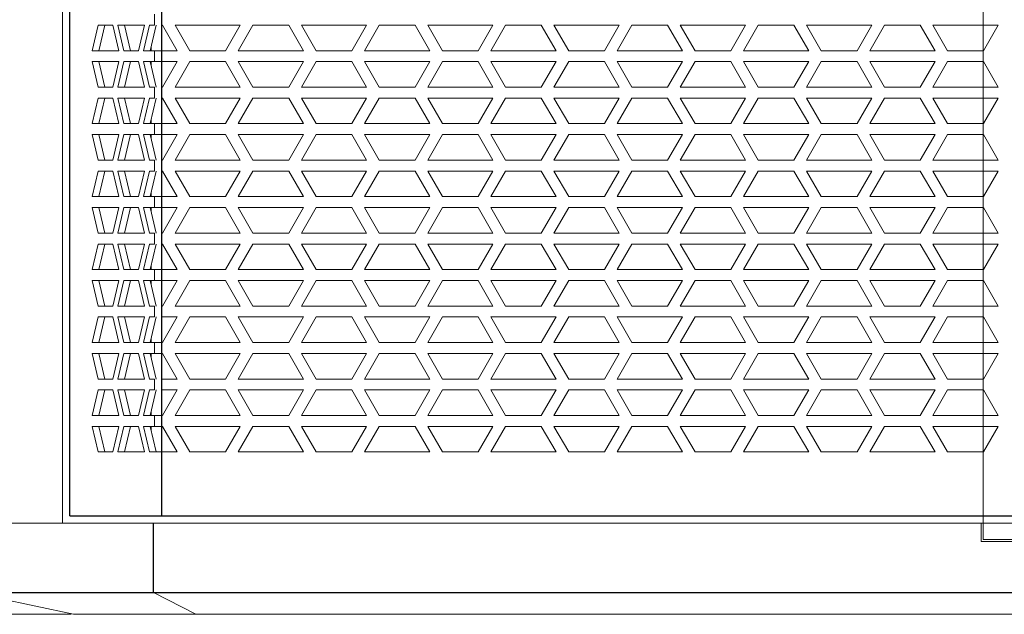
# Model space of a CAD drawing. Units: millimetres. Extents: x 17208 to 19961, y 4376 to 6285.
# Drawn here: x 17445 to 17715, y 5330 to 5493 of the extents above; entities that cross this region are included whole.
import ezdxf

# ---------------------------------------------------------------- set-up
doc = ezdxf.new("R2010")
doc.units = ezdxf.units.MM
doc.dimstyles.new('ISO-25', dxfattribs={"dimtxt": 12, "dimasz": 2.5, "dimexe": 1.25, "dimexo": 0.625, "dimtad": 0, "dimdec": 1, "dimtxsty": 'Standard', "dimblk": 'CLOSEDBLANK', "dimcen": 2.5, "dimclrd": 1, "dimclre": 1, "dimclrt": 256, "dimadec": 0, "dimazin": 0, "dimtfac": 1, "dimtdec": 1, "dimtmove": 0, "dimatfit": 3, "dimldrblk": 'CLOSEDBLANK', "dimfxl": 0, "dimlwd": 20, "dimlwe": 20, "dimarcsym": 0})

# ---------------------------------------------------------------- blocks, each defined once
blk = doc.blocks.new('_ClosedBlank')
at = {"color": 0, "linetype": 'ByBlock', "lineweight": -2}
for p, q in [((-1, 0.17), (0, 0)), ((-1, 0.17), (-1, -0.17)), ((0, 0), (-1, -0.17))]:
    blk.add_line(p, q, dxfattribs=at)
blk = doc.blocks.new('*D496')
at = {"color": 1, "lineweight": 20, "transparency": 16777216}
for p, q in [((17458.59, 6179.53), (17373.75, 6179.53)), ((17375, 6177.03), (17375, 5770.58)), ((17375, 5332.03), (17375, 5738.48)), ((17458.59, 5329.53), (17373.75, 5329.53))]:
    blk.add_line(p, q, dxfattribs=at)
at = {"layer": 'Defpoints', "color": 0, "lineweight": 25, "transparency": 16777216}
for p in [(17375, 6179.53), (17459.22, 6179.53), (17459.22, 5329.53)]:
    blk.add_point(p, dxfattribs=at)
at = {"color": 1, "lineweight": 20, "transparency": 16777216, "xscale": 2.5, "yscale": 2.5, "zscale": 2.5}
for p, rotation in [((17375, 6179.53), 90), ((17375, 5329.53), 270)]:
    blk.add_blockref('_ClosedBlank', p, dxfattribs=dict(at, rotation=rotation))
at = {"lineweight": 25, "transparency": 16777216, "insert": (17375, 5754.53), "char_height": 12, "attachment_point": 5, "rotation": 90}
blk.add_mtext('850', dxfattribs=at)
blk = doc.blocks.new('A$C07EB3BD3')
at = {"color": 252, "lineweight": 25}
for p, q in [((-370, -789), (-370, 7)), ((-344.72, -789), (-344.72, 7)), ((-370, -789), (156, -789))]:
    blk.add_line(p, q, dxfattribs=at)
at = {"color": 252, "linetype": 'Continuous', "lineweight": 15}
for p, q in [((-346.74, -651.5), (-346.74, -654.5)), ((-363.81, -661.5), (-362.17, -654.5)), ((-362.17, -654.5), (-358.18, -654.5)), ((-361.98, -661.5), (-360.34, -654.5)), ((-358.18, -654.5), (-356.53, -661.5)), ((-355.12, -661.5), (-356.77, -654.5)), ((-356.77, -654.5), (-349.49, -654.5)), ((-353.3, -661.5), (-354.94, -654.5)), ((-349.49, -654.5), (-351.13, -661.5)), ((-349.72, -661.5), (-348.08, -654.5)), ((-348.08, -654.5), (-346.74, -654.5)), ((-347.9, -661.5), (-346.25, -654.5)), ((-356.53, -661.5), (-363.81, -661.5)), ((-351.13, -661.5), (-355.12, -661.5)), ((-346.74, -661.5), (-349.72, -661.5)), ((-347.65, -660.46), (-347.65, -661.5)), ((-346.74, -661.5), (-344.72, -661.5)), ((-346.74, -661.5), (-346.74, -664.5)), ((-362.17, -671.5), (-363.81, -664.5)), ((-363.81, -664.5), (-356.53, -664.5)), ((-360.34, -671.5), (-361.98, -664.5)), ((-356.53, -664.5), (-358.18, -671.5)), ((-356.77, -671.5), (-355.12, -664.5)), ((-355.12, -664.5), (-351.13, -664.5)), ((-354.94, -671.5), (-353.3, -664.5)), ((-351.13, -664.5), (-349.49, -671.5)), ((-348.08, -671.5), (-349.72, -664.5)), ((-349.72, -664.5), (-346.74, -664.5)), ((-346.25, -671.5), (-347.9, -664.5)), ((-347.65, -664.5), (-347.65, -665.54)), ((-344.72, -664.5), (-346.74, -664.5)), ((-358.18, -671.5), (-362.17, -671.5)), ((-349.49, -671.5), (-356.77, -671.5)), ((-346.74, -671.5), (-348.08, -671.5)), ((-346.74, -671.5), (-346.74, -674.5)), ((-363.81, -681.5), (-362.17, -674.5)), ((-362.17, -674.5), (-358.18, -674.5)), ((-361.98, -681.5), (-360.34, -674.5)), ((-358.18, -674.5), (-356.53, -681.5)), ((-355.12, -681.5), (-356.77, -674.5)), ((-356.77, -674.5), (-349.49, -674.5)), ((-353.3, -681.5), (-354.94, -674.5)), ((-349.49, -674.5), (-351.13, -681.5)), ((-349.72, -681.5), (-348.08, -674.5)), ((-348.08, -674.5), (-346.74, -674.5)), ((-347.9, -681.5), (-346.25, -674.5)), ((-347.65, -680.46), (-347.65, -681.5)), ((-356.53, -681.5), (-363.81, -681.5)), ((-351.13, -681.5), (-355.12, -681.5)), ((-346.74, -681.5), (-349.72, -681.5)), ((-346.74, -681.5), (-344.72, -681.5)), ((-346.74, -681.5), (-346.74, -684.5)), ((-362.17, -691.5), (-363.81, -684.5)), ((-363.81, -684.5), (-356.53, -684.5)), ((-360.34, -691.5), (-361.98, -684.5)), ((-356.53, -684.5), (-358.18, -691.5)), ((-356.77, -691.5), (-355.12, -684.5)), ((-355.12, -684.5), (-351.13, -684.5)), ((-354.94, -691.5), (-353.3, -684.5)), ((-351.13, -684.5), (-349.49, -691.5)), ((-348.08, -691.5), (-349.72, -684.5)), ((-349.72, -684.5), (-346.74, -684.5)), ((-346.25, -691.5), (-347.9, -684.5)), ((-347.65, -684.5), (-347.65, -685.54)), ((-344.72, -684.5), (-346.74, -684.5)), ((-358.18, -691.5), (-362.17, -691.5)), ((-349.49, -691.5), (-356.77, -691.5)), ((-346.74, -691.5), (-348.08, -691.5)), ((-346.74, -691.5), (-346.74, -694.5)), ((-363.81, -701.5), (-362.17, -694.5)), ((-362.17, -694.5), (-358.18, -694.5)), ((-361.98, -701.5), (-360.34, -694.5)), ((-358.18, -694.5), (-356.53, -701.5)), ((-355.12, -701.5), (-356.77, -694.5)), ((-356.77, -694.5), (-349.49, -694.5)), ((-353.3, -701.5), (-354.94, -694.5)), ((-349.49, -694.5), (-351.13, -701.5)), ((-349.72, -701.5), (-348.08, -694.5)), ((-348.08, -694.5), (-346.74, -694.5)), ((-347.9, -701.5), (-346.25, -694.5)), ((-356.53, -701.5), (-363.81, -701.5)), ((-351.13, -701.5), (-355.12, -701.5)), ((-346.74, -701.5), (-349.72, -701.5)), ((-347.65, -700.46), (-347.65, -701.5)), ((-346.74, -701.5), (-344.72, -701.5)), ((-346.74, -701.5), (-346.74, -704.5)), ((-362.17, -711.5), (-363.81, -704.5)), ((-363.81, -704.5), (-356.53, -704.5)), ((-360.34, -711.5), (-361.98, -704.5)), ((-356.53, -704.5), (-358.18, -711.5)), ((-356.77, -711.5), (-355.12, -704.5)), ((-355.12, -704.5), (-351.13, -704.5)), ((-354.94, -711.5), (-353.3, -704.5)), ((-351.13, -704.5), (-349.49, -711.5)), ((-348.08, -711.5), (-349.72, -704.5)), ((-349.72, -704.5), (-346.74, -704.5)), ((-346.25, -711.5), (-347.9, -704.5)), ((-347.65, -704.5), (-347.65, -705.54)), ((-344.72, -704.5), (-346.74, -704.5)), ((-358.18, -711.5), (-362.17, -711.5)), ((-349.49, -711.5), (-356.77, -711.5)), ((-346.74, -711.5), (-348.08, -711.5)), ((-346.74, -711.5), (-346.74, -714.5)), ((-363.81, -721.5), (-362.17, -714.5)), ((-362.17, -714.5), (-358.18, -714.5)), ((-361.98, -721.5), (-360.34, -714.5)), ((-358.18, -714.5), (-356.53, -721.5)), ((-355.12, -721.5), (-356.77, -714.5)), ((-356.77, -714.5), (-349.49, -714.5)), ((-353.3, -721.5), (-354.94, -714.5)), ((-349.49, -714.5), (-351.13, -721.5)), ((-349.72, -721.5), (-348.08, -714.5)), ((-348.08, -714.5), (-346.74, -714.5)), ((-347.9, -721.5), (-346.25, -714.5)), ((-347.65, -720.46), (-347.65, -721.5)), ((-356.53, -721.5), (-363.81, -721.5)), ((-351.13, -721.5), (-355.12, -721.5)), ((-346.74, -721.5), (-349.72, -721.5)), ((-346.74, -721.5), (-344.72, -721.5)), ((-346.74, -721.5), (-346.74, -724.5)), ((-362.17, -731.5), (-363.81, -724.5)), ((-363.81, -724.5), (-356.53, -724.5)), ((-360.34, -731.5), (-361.98, -724.5)), ((-356.53, -724.5), (-358.18, -731.5)), ((-356.77, -731.5), (-355.12, -724.5)), ((-355.12, -724.5), (-351.13, -724.5)), ((-354.94, -731.5), (-353.3, -724.5)), ((-351.13, -724.5), (-349.49, -731.5)), ((-348.08, -731.5), (-349.72, -724.5)), ((-349.72, -724.5), (-346.74, -724.5)), ((-346.25, -731.5), (-347.9, -724.5)), ((-347.65, -724.5), (-347.65, -725.54)), ((-344.72, -724.5), (-346.74, -724.5)), ((-358.18, -731.5), (-362.17, -731.5)), ((-349.49, -731.5), (-356.77, -731.5)), ((-346.74, -731.5), (-348.08, -731.5)), ((-346.74, -731.5), (-346.74, -734.5)), ((-363.81, -741.5), (-362.17, -734.5)), ((-362.17, -734.5), (-358.18, -734.5)), ((-361.98, -741.5), (-360.34, -734.5)), ((-358.18, -734.5), (-356.53, -741.5)), ((-355.12, -741.5), (-356.77, -734.5)), ((-356.77, -734.5), (-349.49, -734.5)), ((-353.3, -741.5), (-354.94, -734.5)), ((-349.49, -734.5), (-351.13, -741.5)), ((-349.72, -741.5), (-348.08, -734.5)), ((-348.08, -734.5), (-346.74, -734.5)), ((-347.9, -741.5), (-346.25, -734.5)), ((-356.53, -741.5), (-363.81, -741.5)), ((-351.13, -741.5), (-355.12, -741.5)), ((-346.74, -741.5), (-349.72, -741.5)), ((-347.65, -740.46), (-347.65, -741.5)), ((-346.74, -741.5), (-344.72, -741.5)), ((-346.74, -741.5), (-346.74, -744.5)), ((-362.17, -751.5), (-363.81, -744.5)), ((-363.81, -744.5), (-356.53, -744.5)), ((-360.34, -751.5), (-361.98, -744.5)), ((-356.53, -744.5), (-358.18, -751.5)), ((-356.77, -751.5), (-355.12, -744.5)), ((-355.12, -744.5), (-351.13, -744.5)), ((-354.94, -751.5), (-353.3, -744.5)), ((-351.13, -744.5), (-349.49, -751.5)), ((-348.08, -751.5), (-349.72, -744.5)), ((-349.72, -744.5), (-346.74, -744.5)), ((-346.25, -751.5), (-347.9, -744.5)), ((-347.65, -744.5), (-347.65, -745.54)), ((-344.72, -744.5), (-346.74, -744.5)), ((-358.18, -751.5), (-362.17, -751.5)), ((-349.49, -751.5), (-356.77, -751.5)), ((-346.74, -751.5), (-348.08, -751.5)), ((-346.74, -751.5), (-346.74, -754.5)), ((-363.81, -761.5), (-362.17, -754.5)), ((-362.17, -754.5), (-358.18, -754.5)), ((-361.98, -761.5), (-360.34, -754.5)), ((-358.18, -754.5), (-356.53, -761.5)), ((-355.12, -761.5), (-356.77, -754.5)), ((-356.77, -754.5), (-349.49, -754.5)), ((-353.3, -761.5), (-354.94, -754.5)), ((-349.49, -754.5), (-351.13, -761.5)), ((-349.72, -761.5), (-348.08, -754.5)), ((-348.08, -754.5), (-346.74, -754.5)), ((-347.9, -761.5), (-346.25, -754.5)), ((-347.65, -760.46), (-347.65, -761.5)), ((-356.53, -761.5), (-363.81, -761.5)), ((-351.13, -761.5), (-355.12, -761.5)), ((-346.74, -761.5), (-349.72, -761.5)), ((-346.74, -761.5), (-344.72, -761.5)), ((-346.74, -761.5), (-346.74, -764.5)), ((-362.17, -771.5), (-363.81, -764.5)), ((-363.81, -764.5), (-356.53, -764.5)), ((-360.34, -771.5), (-361.98, -764.5)), ((-356.53, -764.5), (-358.18, -771.5)), ((-356.77, -771.5), (-355.12, -764.5)), ((-355.12, -764.5), (-351.13, -764.5)), ((-354.94, -771.5), (-353.3, -764.5)), ((-351.13, -764.5), (-349.49, -771.5)), ((-348.08, -771.5), (-349.72, -764.5)), ((-349.72, -764.5), (-346.74, -764.5)), ((-346.25, -771.5), (-347.9, -764.5)), ((-347.65, -764.5), (-347.65, -765.54)), ((-344.72, -764.5), (-346.74, -764.5)), ((-358.18, -771.5), (-362.17, -771.5)), ((-349.49, -771.5), (-356.77, -771.5)), ((-344.72, -771.5), (-348.08, -771.5))]:
    blk.add_line(p, q, dxfattribs=at)
at = {"color": 252, "lineweight": 15}
for p, q in [((-344.72, -654.5), (-344.58, -654.5)), ((-344.58, -654.5), (-344.72, -654.5)), ((-344.58, -654.5), (-344.72, -654.5)), ((-344.58, -654.5), (-340.54, -661.5)), ((-341.12, -654.5), (-323.22, -654.5)), ((-337.07, -661.5), (-341.12, -654.5)), ((-323.22, -654.5), (-327.26, -661.5)), ((-323.8, -661.5), (-319.75, -654.5)), ((-319.75, -654.5), (-309.94, -654.5)), ((-309.94, -654.5), (-305.9, -661.5)), ((-306.47, -654.5), (-288.58, -654.5)), ((-302.43, -661.5), (-306.47, -654.5)), ((-288.58, -654.5), (-292.62, -661.5)), ((-289.15, -661.5), (-285.11, -654.5)), ((-285.11, -654.5), (-275.3, -654.5)), ((-275.3, -654.5), (-271.26, -661.5)), ((-271.83, -654.5), (-253.94, -654.5)), ((-267.79, -661.5), (-271.83, -654.5)), ((-253.94, -654.5), (-257.98, -661.5)), ((-254.51, -661.5), (-250.47, -654.5)), ((-250.47, -654.5), (-240.66, -654.5)), ((-240.66, -654.5), (-236.62, -661.5)), ((-237.19, -654.5), (-219.29, -654.5)), ((-233.15, -661.5), (-237.19, -654.5)), ((-219.29, -654.5), (-223.34, -661.5)), ((-219.87, -661.5), (-215.83, -654.5)), ((-215.83, -654.5), (-206.02, -654.5)), ((-206.02, -654.5), (-201.97, -661.5)), ((-202.55, -654.5), (-184.65, -654.5)), ((-198.51, -661.5), (-202.55, -654.5)), ((-184.65, -654.5), (-188.7, -661.5)), ((-185.23, -661.5), (-181.19, -654.5)), ((-181.19, -654.5), (-171.37, -654.5)), ((-171.37, -654.5), (-167.33, -661.5)), ((-167.91, -654.5), (-150.01, -654.5)), ((-163.87, -661.5), (-167.91, -654.5)), ((-150.01, -654.5), (-154.05, -661.5)), ((-150.59, -661.5), (-146.55, -654.5)), ((-146.55, -654.5), (-136.73, -654.5)), ((-136.73, -654.5), (-132.69, -661.5)), ((-133.27, -654.5), (-115.37, -654.5)), ((-129.23, -661.5), (-133.27, -654.5)), ((-115.37, -654.5), (-119.41, -661.5)), ((-340.54, -661.5), (-344.72, -661.5)), ((-327.26, -661.5), (-337.07, -661.5)), ((-305.9, -661.5), (-323.8, -661.5)), ((-292.62, -661.5), (-302.43, -661.5)), ((-271.26, -661.5), (-289.15, -661.5)), ((-257.98, -661.5), (-267.79, -661.5)), ((-236.62, -661.5), (-254.51, -661.5)), ((-223.34, -661.5), (-233.15, -661.5)), ((-201.97, -661.5), (-219.87, -661.5)), ((-188.7, -661.5), (-198.51, -661.5)), ((-167.33, -661.5), (-185.23, -661.5)), ((-154.05, -661.5), (-163.87, -661.5)), ((-132.69, -661.5), (-150.59, -661.5)), ((-119.41, -661.5), (-129.23, -661.5)), ((-344.72, -664.5), (-340.54, -664.5)), ((-340.54, -664.5), (-344.58, -671.5)), ((-341.12, -671.5), (-337.07, -664.5)), ((-337.07, -664.5), (-327.26, -664.5)), ((-327.26, -664.5), (-323.22, -671.5)), ((-323.8, -664.5), (-305.9, -664.5)), ((-319.75, -671.5), (-323.8, -664.5)), ((-305.9, -664.5), (-309.94, -671.5)), ((-306.47, -671.5), (-302.43, -664.5)), ((-302.43, -664.5), (-292.62, -664.5)), ((-292.62, -664.5), (-288.58, -671.5)), ((-289.15, -664.5), (-271.26, -664.5)), ((-285.11, -671.5), (-289.15, -664.5)), ((-271.26, -664.5), (-275.3, -671.5)), ((-271.83, -671.5), (-267.79, -664.5)), ((-267.79, -664.5), (-257.98, -664.5)), ((-257.98, -664.5), (-253.94, -671.5)), ((-254.51, -664.5), (-236.62, -664.5)), ((-250.47, -671.5), (-254.51, -664.5)), ((-236.62, -664.5), (-240.66, -671.5)), ((-237.19, -671.5), (-233.15, -664.5)), ((-233.15, -664.5), (-223.34, -664.5)), ((-223.34, -664.5), (-219.29, -671.5)), ((-219.87, -664.5), (-201.97, -664.5)), ((-215.83, -671.5), (-219.87, -664.5)), ((-201.97, -664.5), (-206.02, -671.5)), ((-202.55, -671.5), (-198.51, -664.5)), ((-198.51, -664.5), (-188.7, -664.5)), ((-188.7, -664.5), (-184.65, -671.5)), ((-185.23, -664.5), (-167.33, -664.5)), ((-181.19, -671.5), (-185.23, -664.5)), ((-167.33, -664.5), (-171.37, -671.5)), ((-167.91, -671.5), (-163.87, -664.5)), ((-163.87, -664.5), (-154.05, -664.5)), ((-154.05, -664.5), (-150.01, -671.5)), ((-150.59, -664.5), (-132.69, -664.5)), ((-146.55, -671.5), (-150.59, -664.5)), ((-132.69, -664.5), (-136.73, -671.5)), ((-133.27, -671.5), (-129.23, -664.5)), ((-129.23, -664.5), (-119.41, -664.5)), ((-119.41, -664.5), (-115.37, -671.5)), ((-344.58, -671.5), (-344.72, -671.5)), ((-344.72, -671.5), (-344.58, -671.5)), ((-344.72, -671.5), (-344.58, -671.5)), ((-323.22, -671.5), (-341.12, -671.5)), ((-309.94, -671.5), (-319.75, -671.5)), ((-288.58, -671.5), (-306.47, -671.5)), ((-275.3, -671.5), (-285.11, -671.5)), ((-253.94, -671.5), (-271.83, -671.5)), ((-240.66, -671.5), (-250.47, -671.5)), ((-219.29, -671.5), (-237.19, -671.5)), ((-206.02, -671.5), (-215.83, -671.5)), ((-184.65, -671.5), (-202.55, -671.5)), ((-171.37, -671.5), (-181.19, -671.5)), ((-150.01, -671.5), (-167.91, -671.5)), ((-136.73, -671.5), (-146.55, -671.5)), ((-115.37, -671.5), (-133.27, -671.5)), ((-344.72, -674.5), (-344.58, -674.5)), ((-344.58, -674.5), (-344.72, -674.5)), ((-344.58, -674.5), (-344.72, -674.5)), ((-344.58, -674.5), (-340.54, -681.5)), ((-341.12, -674.5), (-323.22, -674.5)), ((-337.07, -681.5), (-341.12, -674.5)), ((-323.22, -674.5), (-327.26, -681.5)), ((-323.8, -681.5), (-319.75, -674.5)), ((-319.75, -674.5), (-309.94, -674.5)), ((-309.94, -674.5), (-305.9, -681.5)), ((-306.47, -674.5), (-288.58, -674.5)), ((-302.43, -681.5), (-306.47, -674.5)), ((-288.58, -674.5), (-292.62, -681.5)), ((-289.15, -681.5), (-285.11, -674.5)), ((-285.11, -674.5), (-275.3, -674.5)), ((-275.3, -674.5), (-271.26, -681.5)), ((-271.83, -674.5), (-253.94, -674.5)), ((-267.79, -681.5), (-271.83, -674.5)), ((-253.94, -674.5), (-257.98, -681.5)), ((-254.51, -681.5), (-250.47, -674.5)), ((-250.47, -674.5), (-240.66, -674.5)), ((-240.66, -674.5), (-236.62, -681.5)), ((-237.19, -674.5), (-219.29, -674.5)), ((-233.15, -681.5), (-237.19, -674.5)), ((-219.29, -674.5), (-223.34, -681.5)), ((-219.87, -681.5), (-215.83, -674.5)), ((-215.83, -674.5), (-206.02, -674.5)), ((-206.02, -674.5), (-201.97, -681.5)), ((-202.55, -674.5), (-184.65, -674.5)), ((-198.51, -681.5), (-202.55, -674.5)), ((-184.65, -674.5), (-188.7, -681.5)), ((-185.23, -681.5), (-181.19, -674.5)), ((-181.19, -674.5), (-171.37, -674.5)), ((-171.37, -674.5), (-167.33, -681.5)), ((-167.91, -674.5), (-150.01, -674.5)), ((-163.87, -681.5), (-167.91, -674.5)), ((-150.01, -674.5), (-154.05, -681.5)), ((-150.59, -681.5), (-146.55, -674.5)), ((-146.55, -674.5), (-136.73, -674.5)), ((-136.73, -674.5), (-132.69, -681.5)), ((-133.27, -674.5), (-115.37, -674.5)), ((-129.23, -681.5), (-133.27, -674.5)), ((-115.37, -674.5), (-119.41, -681.5)), ((-340.54, -681.5), (-344.72, -681.5)), ((-327.26, -681.5), (-337.07, -681.5)), ((-305.9, -681.5), (-323.8, -681.5)), ((-292.62, -681.5), (-302.43, -681.5)), ((-271.26, -681.5), (-289.15, -681.5)), ((-257.98, -681.5), (-267.79, -681.5)), ((-236.62, -681.5), (-254.51, -681.5)), ((-223.34, -681.5), (-233.15, -681.5)), ((-201.97, -681.5), (-219.87, -681.5)), ((-188.7, -681.5), (-198.51, -681.5)), ((-167.33, -681.5), (-185.23, -681.5)), ((-154.05, -681.5), (-163.87, -681.5)), ((-132.69, -681.5), (-150.59, -681.5)), ((-119.41, -681.5), (-129.23, -681.5)), ((-344.72, -684.5), (-340.54, -684.5)), ((-340.54, -684.5), (-344.58, -691.5)), ((-341.12, -691.5), (-337.07, -684.5)), ((-337.07, -684.5), (-327.26, -684.5)), ((-327.26, -684.5), (-323.22, -691.5)), ((-323.8, -684.5), (-305.9, -684.5)), ((-319.75, -691.5), (-323.8, -684.5)), ((-305.9, -684.5), (-309.94, -691.5)), ((-306.47, -691.5), (-302.43, -684.5)), ((-302.43, -684.5), (-292.62, -684.5)), ((-292.62, -684.5), (-288.58, -691.5)), ((-289.15, -684.5), (-271.26, -684.5)), ((-285.11, -691.5), (-289.15, -684.5)), ((-271.26, -684.5), (-275.3, -691.5)), ((-271.83, -691.5), (-267.79, -684.5)), ((-267.79, -684.5), (-257.98, -684.5)), ((-257.98, -684.5), (-253.94, -691.5)), ((-254.51, -684.5), (-236.62, -684.5)), ((-250.47, -691.5), (-254.51, -684.5)), ((-236.62, -684.5), (-240.66, -691.5)), ((-237.19, -691.5), (-233.15, -684.5)), ((-233.15, -684.5), (-223.34, -684.5)), ((-223.34, -684.5), (-219.29, -691.5)), ((-219.87, -684.5), (-201.97, -684.5)), ((-215.83, -691.5), (-219.87, -684.5)), ((-201.97, -684.5), (-206.02, -691.5)), ((-202.55, -691.5), (-198.51, -684.5)), ((-198.51, -684.5), (-188.7, -684.5)), ((-188.7, -684.5), (-184.65, -691.5)), ((-185.23, -684.5), (-167.33, -684.5)), ((-181.19, -691.5), (-185.23, -684.5)), ((-167.33, -684.5), (-171.37, -691.5)), ((-167.91, -691.5), (-163.87, -684.5)), ((-163.87, -684.5), (-154.05, -684.5)), ((-154.05, -684.5), (-150.01, -691.5)), ((-150.59, -684.5), (-132.69, -684.5)), ((-146.55, -691.5), (-150.59, -684.5)), ((-132.69, -684.5), (-136.73, -691.5)), ((-133.27, -691.5), (-129.23, -684.5)), ((-129.23, -684.5), (-119.41, -684.5)), ((-119.41, -684.5), (-115.37, -691.5)), ((-344.58, -691.5), (-344.72, -691.5)), ((-344.72, -691.5), (-344.58, -691.5)), ((-344.72, -691.5), (-344.58, -691.5)), ((-323.22, -691.5), (-341.12, -691.5)), ((-309.94, -691.5), (-319.75, -691.5)), ((-288.58, -691.5), (-306.47, -691.5)), ((-275.3, -691.5), (-285.11, -691.5)), ((-253.94, -691.5), (-271.83, -691.5)), ((-240.66, -691.5), (-250.47, -691.5)), ((-219.29, -691.5), (-237.19, -691.5)), ((-206.02, -691.5), (-215.83, -691.5)), ((-184.65, -691.5), (-202.55, -691.5)), ((-171.37, -691.5), (-181.19, -691.5)), ((-150.01, -691.5), (-167.91, -691.5)), ((-136.73, -691.5), (-146.55, -691.5)), ((-115.37, -691.5), (-133.27, -691.5)), ((-344.72, -694.5), (-344.58, -694.5)), ((-344.58, -694.5), (-344.72, -694.5)), ((-344.58, -694.5), (-344.72, -694.5)), ((-344.58, -694.5), (-340.54, -701.5)), ((-341.12, -694.5), (-323.22, -694.5)), ((-337.07, -701.5), (-341.12, -694.5)), ((-323.22, -694.5), (-327.26, -701.5)), ((-323.8, -701.5), (-319.75, -694.5)), ((-319.75, -694.5), (-309.94, -694.5)), ((-309.94, -694.5), (-305.9, -701.5)), ((-306.47, -694.5), (-288.58, -694.5)), ((-302.43, -701.5), (-306.47, -694.5)), ((-288.58, -694.5), (-292.62, -701.5)), ((-289.15, -701.5), (-285.11, -694.5)), ((-285.11, -694.5), (-275.3, -694.5)), ((-275.3, -694.5), (-271.26, -701.5)), ((-271.83, -694.5), (-253.94, -694.5)), ((-267.79, -701.5), (-271.83, -694.5)), ((-253.94, -694.5), (-257.98, -701.5)), ((-254.51, -701.5), (-250.47, -694.5)), ((-250.47, -694.5), (-240.66, -694.5)), ((-240.66, -694.5), (-236.62, -701.5)), ((-237.19, -694.5), (-219.29, -694.5)), ((-233.15, -701.5), (-237.19, -694.5)), ((-219.29, -694.5), (-223.34, -701.5)), ((-219.87, -701.5), (-215.83, -694.5)), ((-215.83, -694.5), (-206.02, -694.5)), ((-206.02, -694.5), (-201.97, -701.5)), ((-202.55, -694.5), (-184.65, -694.5)), ((-198.51, -701.5), (-202.55, -694.5)), ((-184.65, -694.5), (-188.7, -701.5)), ((-185.23, -701.5), (-181.19, -694.5)), ((-181.19, -694.5), (-171.37, -694.5)), ((-171.37, -694.5), (-167.33, -701.5)), ((-167.91, -694.5), (-150.01, -694.5)), ((-163.87, -701.5), (-167.91, -694.5)), ((-150.01, -694.5), (-154.05, -701.5)), ((-150.59, -701.5), (-146.55, -694.5)), ((-146.55, -694.5), (-136.73, -694.5)), ((-136.73, -694.5), (-132.69, -701.5)), ((-133.27, -694.5), (-115.37, -694.5)), ((-129.23, -701.5), (-133.27, -694.5)), ((-115.37, -694.5), (-119.41, -701.5)), ((-340.54, -701.5), (-344.72, -701.5)), ((-327.26, -701.5), (-337.07, -701.5)), ((-305.9, -701.5), (-323.8, -701.5)), ((-292.62, -701.5), (-302.43, -701.5)), ((-271.26, -701.5), (-289.15, -701.5)), ((-257.98, -701.5), (-267.79, -701.5)), ((-236.62, -701.5), (-254.51, -701.5)), ((-223.34, -701.5), (-233.15, -701.5)), ((-201.97, -701.5), (-219.87, -701.5)), ((-188.7, -701.5), (-198.51, -701.5)), ((-167.33, -701.5), (-185.23, -701.5)), ((-154.05, -701.5), (-163.87, -701.5)), ((-132.69, -701.5), (-150.59, -701.5)), ((-119.41, -701.5), (-129.23, -701.5)), ((-344.72, -704.5), (-340.54, -704.5)), ((-340.54, -704.5), (-344.58, -711.5)), ((-341.12, -711.5), (-337.07, -704.5)), ((-337.07, -704.5), (-327.26, -704.5)), ((-327.26, -704.5), (-323.22, -711.5)), ((-323.8, -704.5), (-305.9, -704.5)), ((-319.75, -711.5), (-323.8, -704.5)), ((-305.9, -704.5), (-309.94, -711.5)), ((-306.47, -711.5), (-302.43, -704.5)), ((-302.43, -704.5), (-292.62, -704.5)), ((-292.62, -704.5), (-288.58, -711.5)), ((-289.15, -704.5), (-271.26, -704.5)), ((-285.11, -711.5), (-289.15, -704.5)), ((-271.26, -704.5), (-275.3, -711.5)), ((-271.83, -711.5), (-267.79, -704.5)), ((-267.79, -704.5), (-257.98, -704.5)), ((-257.98, -704.5), (-253.94, -711.5)), ((-254.51, -704.5), (-236.62, -704.5)), ((-250.47, -711.5), (-254.51, -704.5)), ((-236.62, -704.5), (-240.66, -711.5)), ((-237.19, -711.5), (-233.15, -704.5)), ((-233.15, -704.5), (-223.34, -704.5)), ((-223.34, -704.5), (-219.29, -711.5)), ((-219.87, -704.5), (-201.97, -704.5)), ((-215.83, -711.5), (-219.87, -704.5)), ((-201.97, -704.5), (-206.02, -711.5)), ((-202.55, -711.5), (-198.51, -704.5)), ((-198.51, -704.5), (-188.7, -704.5)), ((-188.7, -704.5), (-184.65, -711.5)), ((-185.23, -704.5), (-167.33, -704.5)), ((-181.19, -711.5), (-185.23, -704.5)), ((-167.33, -704.5), (-171.37, -711.5)), ((-167.91, -711.5), (-163.87, -704.5)), ((-163.87, -704.5), (-154.05, -704.5)), ((-154.05, -704.5), (-150.01, -711.5)), ((-150.59, -704.5), (-132.69, -704.5)), ((-146.55, -711.5), (-150.59, -704.5)), ((-132.69, -704.5), (-136.73, -711.5)), ((-133.27, -711.5), (-129.23, -704.5)), ((-129.23, -704.5), (-119.41, -704.5)), ((-119.41, -704.5), (-115.37, -711.5)), ((-344.58, -711.5), (-344.72, -711.5)), ((-344.72, -711.5), (-344.58, -711.5)), ((-344.72, -711.5), (-344.58, -711.5)), ((-323.22, -711.5), (-341.12, -711.5)), ((-309.94, -711.5), (-319.75, -711.5)), ((-288.58, -711.5), (-306.47, -711.5)), ((-275.3, -711.5), (-285.11, -711.5)), ((-253.94, -711.5), (-271.83, -711.5)), ((-240.66, -711.5), (-250.47, -711.5)), ((-219.29, -711.5), (-237.19, -711.5)), ((-206.02, -711.5), (-215.83, -711.5)), ((-184.65, -711.5), (-202.55, -711.5)), ((-171.37, -711.5), (-181.19, -711.5)), ((-150.01, -711.5), (-167.91, -711.5)), ((-136.73, -711.5), (-146.55, -711.5)), ((-115.37, -711.5), (-133.27, -711.5)), ((-344.72, -714.5), (-344.58, -714.5)), ((-344.58, -714.5), (-344.72, -714.5)), ((-344.58, -714.5), (-344.72, -714.5)), ((-344.58, -714.5), (-340.54, -721.5)), ((-341.12, -714.5), (-323.22, -714.5)), ((-337.07, -721.5), (-341.12, -714.5)), ((-323.22, -714.5), (-327.26, -721.5)), ((-323.8, -721.5), (-319.75, -714.5)), ((-319.75, -714.5), (-309.94, -714.5)), ((-309.94, -714.5), (-305.9, -721.5)), ((-306.47, -714.5), (-288.58, -714.5)), ((-302.43, -721.5), (-306.47, -714.5)), ((-288.58, -714.5), (-292.62, -721.5)), ((-289.15, -721.5), (-285.11, -714.5)), ((-285.11, -714.5), (-275.3, -714.5)), ((-275.3, -714.5), (-271.26, -721.5)), ((-271.83, -714.5), (-253.94, -714.5)), ((-267.79, -721.5), (-271.83, -714.5)), ((-253.94, -714.5), (-257.98, -721.5)), ((-254.51, -721.5), (-250.47, -714.5)), ((-250.47, -714.5), (-240.66, -714.5)), ((-240.66, -714.5), (-236.62, -721.5)), ((-237.19, -714.5), (-219.29, -714.5)), ((-233.15, -721.5), (-237.19, -714.5)), ((-219.29, -714.5), (-223.34, -721.5)), ((-219.87, -721.5), (-215.83, -714.5)), ((-215.83, -714.5), (-206.02, -714.5)), ((-206.02, -714.5), (-201.97, -721.5)), ((-202.55, -714.5), (-184.65, -714.5)), ((-198.51, -721.5), (-202.55, -714.5)), ((-184.65, -714.5), (-188.7, -721.5)), ((-185.23, -721.5), (-181.19, -714.5)), ((-181.19, -714.5), (-171.37, -714.5)), ((-171.37, -714.5), (-167.33, -721.5)), ((-167.91, -714.5), (-150.01, -714.5)), ((-163.87, -721.5), (-167.91, -714.5)), ((-150.01, -714.5), (-154.05, -721.5)), ((-150.59, -721.5), (-146.55, -714.5)), ((-146.55, -714.5), (-136.73, -714.5)), ((-136.73, -714.5), (-132.69, -721.5)), ((-133.27, -714.5), (-115.37, -714.5)), ((-129.23, -721.5), (-133.27, -714.5)), ((-115.37, -714.5), (-119.41, -721.5)), ((-340.54, -721.5), (-344.72, -721.5)), ((-327.26, -721.5), (-337.07, -721.5)), ((-305.9, -721.5), (-323.8, -721.5)), ((-292.62, -721.5), (-302.43, -721.5)), ((-271.26, -721.5), (-289.15, -721.5)), ((-257.98, -721.5), (-267.79, -721.5)), ((-236.62, -721.5), (-254.51, -721.5)), ((-223.34, -721.5), (-233.15, -721.5)), ((-201.97, -721.5), (-219.87, -721.5)), ((-188.7, -721.5), (-198.51, -721.5)), ((-167.33, -721.5), (-185.23, -721.5)), ((-154.05, -721.5), (-163.87, -721.5)), ((-132.69, -721.5), (-150.59, -721.5)), ((-119.41, -721.5), (-129.23, -721.5)), ((-344.72, -724.5), (-340.54, -724.5)), ((-340.54, -724.5), (-344.58, -731.5)), ((-341.12, -731.5), (-337.07, -724.5)), ((-337.07, -724.5), (-327.26, -724.5)), ((-327.26, -724.5), (-323.22, -731.5)), ((-323.8, -724.5), (-305.9, -724.5)), ((-319.75, -731.5), (-323.8, -724.5)), ((-305.9, -724.5), (-309.94, -731.5)), ((-306.47, -731.5), (-302.43, -724.5)), ((-302.43, -724.5), (-292.62, -724.5)), ((-292.62, -724.5), (-288.58, -731.5)), ((-289.15, -724.5), (-271.26, -724.5)), ((-285.11, -731.5), (-289.15, -724.5)), ((-271.26, -724.5), (-275.3, -731.5)), ((-271.83, -731.5), (-267.79, -724.5)), ((-267.79, -724.5), (-257.98, -724.5)), ((-257.98, -724.5), (-253.94, -731.5)), ((-254.51, -724.5), (-236.62, -724.5)), ((-250.47, -731.5), (-254.51, -724.5)), ((-236.62, -724.5), (-240.66, -731.5)), ((-237.19, -731.5), (-233.15, -724.5)), ((-233.15, -724.5), (-223.34, -724.5)), ((-223.34, -724.5), (-219.29, -731.5)), ((-219.87, -724.5), (-201.97, -724.5)), ((-215.83, -731.5), (-219.87, -724.5)), ((-201.97, -724.5), (-206.02, -731.5)), ((-202.55, -731.5), (-198.51, -724.5)), ((-198.51, -724.5), (-188.7, -724.5)), ((-188.7, -724.5), (-184.65, -731.5)), ((-185.23, -724.5), (-167.33, -724.5)), ((-181.19, -731.5), (-185.23, -724.5)), ((-167.33, -724.5), (-171.37, -731.5)), ((-167.91, -731.5), (-163.87, -724.5)), ((-163.87, -724.5), (-154.05, -724.5)), ((-154.05, -724.5), (-150.01, -731.5)), ((-150.59, -724.5), (-132.69, -724.5)), ((-146.55, -731.5), (-150.59, -724.5)), ((-132.69, -724.5), (-136.73, -731.5)), ((-133.27, -731.5), (-129.23, -724.5)), ((-129.23, -724.5), (-119.41, -724.5)), ((-119.41, -724.5), (-115.37, -731.5)), ((-344.58, -731.5), (-344.72, -731.5)), ((-344.72, -731.5), (-344.58, -731.5)), ((-344.72, -731.5), (-344.58, -731.5)), ((-323.22, -731.5), (-341.12, -731.5)), ((-309.94, -731.5), (-319.75, -731.5)), ((-288.58, -731.5), (-306.47, -731.5)), ((-275.3, -731.5), (-285.11, -731.5)), ((-253.94, -731.5), (-271.83, -731.5)), ((-240.66, -731.5), (-250.47, -731.5)), ((-219.29, -731.5), (-237.19, -731.5)), ((-206.02, -731.5), (-215.83, -731.5)), ((-184.65, -731.5), (-202.55, -731.5)), ((-171.37, -731.5), (-181.19, -731.5)), ((-150.01, -731.5), (-167.91, -731.5)), ((-136.73, -731.5), (-146.55, -731.5)), ((-115.37, -731.5), (-133.27, -731.5)), ((-344.72, -734.5), (-340.54, -734.5)), ((-344.58, -734.5), (-344.72, -734.5)), ((-340.54, -734.5), (-344.58, -741.5)), ((-341.12, -741.5), (-337.07, -734.5)), ((-337.07, -734.5), (-327.26, -734.5)), ((-327.26, -734.5), (-323.22, -741.5)), ((-323.8, -734.5), (-305.9, -734.5)), ((-319.75, -741.5), (-323.8, -734.5)), ((-305.9, -734.5), (-309.94, -741.5)), ((-306.47, -741.5), (-302.43, -734.5)), ((-302.43, -734.5), (-292.62, -734.5)), ((-292.62, -734.5), (-288.58, -741.5)), ((-289.15, -734.5), (-271.26, -734.5)), ((-285.11, -741.5), (-289.15, -734.5)), ((-271.26, -734.5), (-275.3, -741.5)), ((-271.83, -741.5), (-267.79, -734.5)), ((-267.79, -734.5), (-257.98, -734.5)), ((-257.98, -734.5), (-253.94, -741.5)), ((-254.51, -734.5), (-236.62, -734.5)), ((-250.47, -741.5), (-254.51, -734.5)), ((-236.62, -734.5), (-240.66, -741.5)), ((-237.19, -741.5), (-233.15, -734.5)), ((-233.15, -734.5), (-223.34, -734.5)), ((-223.34, -734.5), (-219.29, -741.5)), ((-219.87, -734.5), (-201.97, -734.5)), ((-215.83, -741.5), (-219.87, -734.5)), ((-201.97, -734.5), (-206.02, -741.5)), ((-202.55, -741.5), (-198.51, -734.5)), ((-198.51, -734.5), (-188.7, -734.5)), ((-188.7, -734.5), (-184.65, -741.5)), ((-185.23, -734.5), (-167.33, -734.5)), ((-181.19, -741.5), (-185.23, -734.5)), ((-167.33, -734.5), (-171.37, -741.5)), ((-167.91, -741.5), (-163.87, -734.5)), ((-163.87, -734.5), (-154.05, -734.5)), ((-154.05, -734.5), (-150.01, -741.5)), ((-150.59, -734.5), (-132.69, -734.5)), ((-146.55, -741.5), (-150.59, -734.5)), ((-132.69, -734.5), (-136.73, -741.5)), ((-133.27, -741.5), (-129.23, -734.5)), ((-129.23, -734.5), (-119.41, -734.5)), ((-119.41, -734.5), (-115.37, -741.5)), ((-344.58, -741.5), (-344.72, -741.5)), ((-344.72, -741.5), (-344.58, -741.5)), ((-323.22, -741.5), (-341.12, -741.5)), ((-309.94, -741.5), (-319.75, -741.5)), ((-288.58, -741.5), (-306.47, -741.5)), ((-275.3, -741.5), (-285.11, -741.5)), ((-253.94, -741.5), (-271.83, -741.5)), ((-240.66, -741.5), (-250.47, -741.5)), ((-219.29, -741.5), (-237.19, -741.5)), ((-206.02, -741.5), (-215.83, -741.5)), ((-184.65, -741.5), (-202.55, -741.5)), ((-171.37, -741.5), (-181.19, -741.5)), ((-150.01, -741.5), (-167.91, -741.5)), ((-136.73, -741.5), (-146.55, -741.5)), ((-115.37, -741.5), (-133.27, -741.5)), ((-344.72, -744.5), (-344.58, -744.5)), ((-344.58, -744.5), (-344.72, -744.5)), ((-344.58, -744.5), (-340.54, -751.5)), ((-341.12, -744.5), (-323.22, -744.5)), ((-337.07, -751.5), (-341.12, -744.5)), ((-323.22, -744.5), (-327.26, -751.5)), ((-323.8, -751.5), (-319.75, -744.5)), ((-319.75, -744.5), (-309.94, -744.5)), ((-309.94, -744.5), (-305.9, -751.5)), ((-306.47, -744.5), (-288.58, -744.5)), ((-302.43, -751.5), (-306.47, -744.5)), ((-288.58, -744.5), (-292.62, -751.5)), ((-289.15, -751.5), (-285.11, -744.5)), ((-285.11, -744.5), (-275.3, -744.5)), ((-275.3, -744.5), (-271.26, -751.5)), ((-271.83, -744.5), (-253.94, -744.5)), ((-267.79, -751.5), (-271.83, -744.5)), ((-253.94, -744.5), (-257.98, -751.5)), ((-254.51, -751.5), (-250.47, -744.5)), ((-250.47, -744.5), (-240.66, -744.5)), ((-240.66, -744.5), (-236.62, -751.5)), ((-237.19, -744.5), (-219.29, -744.5)), ((-233.15, -751.5), (-237.19, -744.5)), ((-219.29, -744.5), (-223.34, -751.5)), ((-219.87, -751.5), (-215.83, -744.5)), ((-215.83, -744.5), (-206.02, -744.5)), ((-206.02, -744.5), (-201.97, -751.5)), ((-202.55, -744.5), (-184.65, -744.5)), ((-198.51, -751.5), (-202.55, -744.5)), ((-184.65, -744.5), (-188.7, -751.5)), ((-185.23, -751.5), (-181.19, -744.5)), ((-181.19, -744.5), (-171.37, -744.5)), ((-171.37, -744.5), (-167.33, -751.5)), ((-167.91, -744.5), (-150.01, -744.5)), ((-163.87, -751.5), (-167.91, -744.5)), ((-150.01, -744.5), (-154.05, -751.5)), ((-150.59, -751.5), (-146.55, -744.5)), ((-146.55, -744.5), (-136.73, -744.5)), ((-136.73, -744.5), (-132.69, -751.5)), ((-133.27, -744.5), (-115.37, -744.5)), ((-129.23, -751.5), (-133.27, -744.5)), ((-115.37, -744.5), (-119.41, -751.5)), ((-340.54, -751.5), (-344.72, -751.5)), ((-344.72, -751.5), (-344.58, -751.5)), ((-327.26, -751.5), (-337.07, -751.5)), ((-305.9, -751.5), (-323.8, -751.5)), ((-292.62, -751.5), (-302.43, -751.5)), ((-271.26, -751.5), (-289.15, -751.5)), ((-257.98, -751.5), (-267.79, -751.5)), ((-236.62, -751.5), (-254.51, -751.5)), ((-223.34, -751.5), (-233.15, -751.5)), ((-201.97, -751.5), (-219.87, -751.5)), ((-188.7, -751.5), (-198.51, -751.5)), ((-167.33, -751.5), (-185.23, -751.5)), ((-154.05, -751.5), (-163.87, -751.5)), ((-132.69, -751.5), (-150.59, -751.5)), ((-119.41, -751.5), (-129.23, -751.5)), ((-344.72, -754.5), (-340.54, -754.5)), ((-344.58, -754.5), (-344.72, -754.5)), ((-340.54, -754.5), (-344.58, -761.5)), ((-341.12, -761.5), (-337.07, -754.5)), ((-337.07, -754.5), (-327.26, -754.5)), ((-327.26, -754.5), (-323.22, -761.5)), ((-323.8, -754.5), (-305.9, -754.5)), ((-319.75, -761.5), (-323.8, -754.5)), ((-305.9, -754.5), (-309.94, -761.5)), ((-306.47, -761.5), (-302.43, -754.5)), ((-302.43, -754.5), (-292.62, -754.5)), ((-292.62, -754.5), (-288.58, -761.5)), ((-289.15, -754.5), (-271.26, -754.5)), ((-285.11, -761.5), (-289.15, -754.5)), ((-271.26, -754.5), (-275.3, -761.5)), ((-271.83, -761.5), (-267.79, -754.5)), ((-267.79, -754.5), (-257.98, -754.5)), ((-257.98, -754.5), (-253.94, -761.5)), ((-254.51, -754.5), (-236.62, -754.5)), ((-250.47, -761.5), (-254.51, -754.5)), ((-236.62, -754.5), (-240.66, -761.5)), ((-237.19, -761.5), (-233.15, -754.5)), ((-233.15, -754.5), (-223.34, -754.5)), ((-223.34, -754.5), (-219.29, -761.5)), ((-219.87, -754.5), (-201.97, -754.5)), ((-215.83, -761.5), (-219.87, -754.5)), ((-201.97, -754.5), (-206.02, -761.5)), ((-202.55, -761.5), (-198.51, -754.5)), ((-198.51, -754.5), (-188.7, -754.5)), ((-188.7, -754.5), (-184.65, -761.5)), ((-185.23, -754.5), (-167.33, -754.5)), ((-181.19, -761.5), (-185.23, -754.5)), ((-167.33, -754.5), (-171.37, -761.5)), ((-167.91, -761.5), (-163.87, -754.5)), ((-163.87, -754.5), (-154.05, -754.5)), ((-154.05, -754.5), (-150.01, -761.5)), ((-150.59, -754.5), (-132.69, -754.5)), ((-146.55, -761.5), (-150.59, -754.5)), ((-132.69, -754.5), (-136.73, -761.5)), ((-133.27, -761.5), (-129.23, -754.5)), ((-129.23, -754.5), (-119.41, -754.5)), ((-119.41, -754.5), (-115.37, -761.5)), ((-344.58, -761.5), (-344.72, -761.5)), ((-344.72, -761.5), (-344.58, -761.5)), ((-323.22, -761.5), (-341.12, -761.5)), ((-309.94, -761.5), (-319.75, -761.5)), ((-288.58, -761.5), (-306.47, -761.5)), ((-275.3, -761.5), (-285.11, -761.5)), ((-253.94, -761.5), (-271.83, -761.5)), ((-240.66, -761.5), (-250.47, -761.5)), ((-219.29, -761.5), (-237.19, -761.5)), ((-206.02, -761.5), (-215.83, -761.5)), ((-184.65, -761.5), (-202.55, -761.5)), ((-171.37, -761.5), (-181.19, -761.5)), ((-150.01, -761.5), (-167.91, -761.5)), ((-136.73, -761.5), (-146.55, -761.5)), ((-115.37, -761.5), (-133.27, -761.5)), ((-344.72, -764.5), (-344.58, -764.5)), ((-344.58, -764.5), (-344.72, -764.5)), ((-344.58, -764.5), (-340.54, -771.5)), ((-341.12, -764.5), (-323.22, -764.5)), ((-337.07, -771.5), (-341.12, -764.5)), ((-323.22, -764.5), (-327.26, -771.5)), ((-323.8, -771.5), (-319.75, -764.5)), ((-319.75, -764.5), (-309.94, -764.5)), ((-309.94, -764.5), (-305.9, -771.5)), ((-306.47, -764.5), (-288.58, -764.5)), ((-302.43, -771.5), (-306.47, -764.5)), ((-288.58, -764.5), (-292.62, -771.5)), ((-289.15, -771.5), (-285.11, -764.5)), ((-285.11, -764.5), (-275.3, -764.5)), ((-275.3, -764.5), (-271.26, -771.5)), ((-271.83, -764.5), (-253.94, -764.5)), ((-267.79, -771.5), (-271.83, -764.5)), ((-253.94, -764.5), (-257.98, -771.5)), ((-254.51, -771.5), (-250.47, -764.5)), ((-250.47, -764.5), (-240.66, -764.5)), ((-240.66, -764.5), (-236.62, -771.5)), ((-237.19, -764.5), (-219.29, -764.5)), ((-233.15, -771.5), (-237.19, -764.5)), ((-219.29, -764.5), (-223.34, -771.5)), ((-219.87, -771.5), (-215.83, -764.5)), ((-215.83, -764.5), (-206.02, -764.5)), ((-206.02, -764.5), (-201.97, -771.5)), ((-202.55, -764.5), (-184.65, -764.5)), ((-198.51, -771.5), (-202.55, -764.5)), ((-184.65, -764.5), (-188.7, -771.5)), ((-185.23, -771.5), (-181.19, -764.5)), ((-181.19, -764.5), (-171.37, -764.5)), ((-171.37, -764.5), (-167.33, -771.5)), ((-167.91, -764.5), (-150.01, -764.5)), ((-163.87, -771.5), (-167.91, -764.5)), ((-150.01, -764.5), (-154.05, -771.5)), ((-150.59, -771.5), (-146.55, -764.5)), ((-146.55, -764.5), (-136.73, -764.5)), ((-136.73, -764.5), (-132.69, -771.5)), ((-133.27, -764.5), (-115.37, -764.5)), ((-129.23, -771.5), (-133.27, -764.5)), ((-115.37, -764.5), (-119.41, -771.5)), ((-340.54, -771.5), (-344.72, -771.5)), ((-344.72, -771.5), (-344.58, -771.5)), ((-327.26, -771.5), (-337.07, -771.5)), ((-305.9, -771.5), (-323.8, -771.5)), ((-292.62, -771.5), (-302.43, -771.5)), ((-271.26, -771.5), (-289.15, -771.5)), ((-257.98, -771.5), (-267.79, -771.5)), ((-236.62, -771.5), (-254.51, -771.5)), ((-223.34, -771.5), (-233.15, -771.5)), ((-201.97, -771.5), (-219.87, -771.5)), ((-188.7, -771.5), (-198.51, -771.5)), ((-167.33, -771.5), (-185.23, -771.5)), ((-154.05, -771.5), (-163.87, -771.5)), ((-132.69, -771.5), (-150.59, -771.5)), ((-119.41, -771.5), (-129.23, -771.5))]:
    blk.add_line(p, q, dxfattribs=at)

msp = doc.modelspace()

# ---------------------------------------------------------------- linework, layer by layer
at = {"color": 7, "linetype": 'Continuous', "lineweight": 15}
for p, q in [((17456.22, 5799.53), (17456.22, 5354.53)), ((17708.72, 5574.03), (17708.72, 5350.03)), ((17431.22, 5354.53), (18011.22, 5354.53)), ((17708.22, 5354.53), (17708.22, 5349.53)), ((17708.22, 5349.53), (17734.22, 5349.53)), ((17708.72, 5350.03), (17733.72, 5350.03)), ((17459.22, 5329.53), (17431.22, 5335.53)), ((17492.82, 5329.53), (17481.22, 5335.53)), ((17983.22, 5329.53), (17459.22, 5329.53))]:
    msp.add_line(p, q, dxfattribs=at)
at = {"lineweight": 25}
for p, q in [((17481.22, 5335.53), (17481.22, 5354.53)), ((17431.22, 5335.53), (18011.22, 5335.53))]:
    msp.add_line(p, q, dxfattribs=at)

# ---------------------------------------------------------------- block references
msp.add_blockref('A$C07EB3BD3', (17828.22, 6145.53), dxfattribs=at)

# ---------------------------------------------------------------- dimensions: what is measured, and where the dimension line sits
dim = msp.add_linear_dim(base=(17375, 6179.53), p1=(17459.22, 5329.53), p2=(17459.22, 6179.53), angle=90, dimstyle='ISO-25', dxfattribs=at)
dim.commit()
dim.dimension.update_dxf_attribs({"geometry": '*D496', "text_midpoint": (17375, 5754.53)})

doc.saveas('drawing.dxf')
